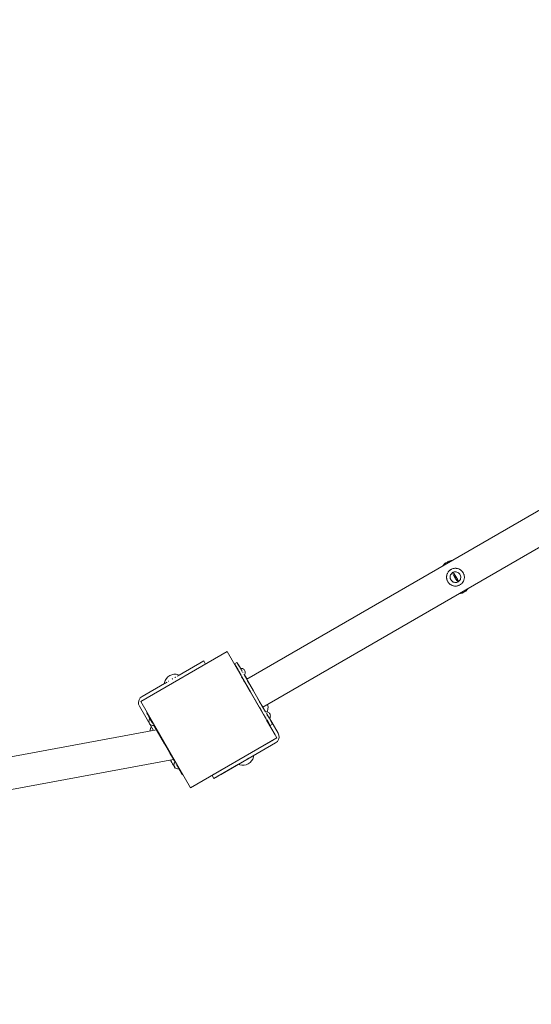
# Model space of a CAD drawing. Units: millimetres. Extents: x -8631 to 2504, y -2203 to 2426.
# Drawn here: x -3064 to -2345, y -601 to 781 of the extents above; entities that cross this region are included whole.
import ezdxf

# ---------------------------------------------------------------- set-up
doc = ezdxf.new("R2010")
doc.units = ezdxf.units.MM
doc.header["$MEASUREMENT"] = 0
for name, color, linetype, lineweight in [('0_Ном._пера__7', 7, 'Continuous', 18), ('2_Ном._пера__7', 7, 'Continuous', 18), ('5_Ном._пера__7', 7, 'Continuous', 18), ('6_Ном._пера__7', 7, 'Continuous', 18), ('7_Ном._пера__7', 7, 'Continuous', 18), ('8_Ном._пера__7', 7, 'Continuous', 18), ('A_Ном._пера__7', 7, 'Continuous', 18), ('C_Ном._пера__7', 7, 'Continuous', 18), ('F_Ном._пера__7', 7, 'Continuous', 18), ('S_Ном._пера__7', 7, 'Continuous', 18)]:
    doc.layers.add(name, color=color, linetype=linetype, lineweight=lineweight)

msp = doc.modelspace()

# ---------------------------------------------------------------- linework, layer by layer
at = {"layer": '0_Ном._пера__7', "color": 7, "linetype": 'Continuous', "lineweight": 18}
for points in [[(-4684.6, -551.7), (-2871.4, -216)], [(-2852.7, -248.5), (-2851.1, -251.3)], [(-4703, -600.9), (-2847.5, -257.4)]]:
    msp.add_lwpolyline(points, dxfattribs=at)
at = {"layer": '2_Ном._пера__7', "color": 7, "linetype": 'Continuous', "lineweight": 18}
for points in [[(-2744.8, -144.9), (-1141.8, 780.6)], [(-2722.3, -183.8), (-1119.3, 741.7)], [(-2468.6, 15.3), (-2469.4, 14.1)], [(-2468.6, 15.3), (-2469.4, 14.1)], [(-2468.6, 15.3), (-2469.4, 14.1)], [(-2468.6, 15.3), (-2469.4, 14.1)], [(-2467.7, 16.5), (-2468.6, 15.3)], [(-2467.7, 16.5), (-2468.6, 15.3)], [(-2467.7, 16.5), (-2468.6, 15.3)], [(-2467.7, 16.5), (-2468.6, 15.3)], [(-2466.7, 17.5), (-2467.7, 16.5)], [(-2466.7, 17.5), (-2467.7, 16.5)], [(-2466.7, 17.5), (-2467.7, 16.5)], [(-2466.7, 17.5), (-2467.7, 16.5)], [(-2466.5, 17.6), (-2466.7, 17.5)], [(-2466.7, 17.5), (-2466.6, 17.5)], [(-2466.7, 17.5), (-2466.6, 17.5)], [(-2466.7, 17.5), (-2466.6, 17.5)], [(-2466.7, 17.5), (-2466.6, 17.5)], [(-2466.6, 17.5), (-2466.2, 17.8)], [(-2466.6, 17.5), (-2466.2, 17.8)], [(-2466.6, 17.5), (-2466.2, 17.8)], [(-2466.6, 17.5), (-2466.2, 17.8)], [(-2465.9, 18), (-2466.5, 17.6)], [(-2466.2, 17.8), (-2465.7, 18.1)], [(-2466.2, 17.8), (-2465.7, 18.1)], [(-2466.2, 17.8), (-2465.7, 18.1)], [(-2466.2, 17.8), (-2465.7, 18.1)], [(-2465, 18.5), (-2465.9, 18)], [(-2465, 18.5), (-2465.7, 18.1)], [(-2465, 18.5), (-2465.7, 18.1)], [(-2465, 18.5), (-2465.7, 18.1)], [(-2463.9, 19.1), (-2465, 18.5)], [(-2463.9, 19.1), (-2465, 18.5)], [(-2463.9, 19.1), (-2465, 18.5)], [(-2463.9, 19.1), (-2465, 18.5)], [(-2462.9, 19.7), (-2463.9, 19.1)], [(-2462.9, 19.7), (-2463.9, 19.1)], [(-2462.9, 19.7), (-2463.9, 19.1)], [(-2462.9, 19.7), (-2463.9, 19.1)], [(-2461.9, 20.3), (-2462.9, 19.7)], [(-2461.9, 20.3), (-2462.9, 19.7)], [(-2461.9, 20.3), (-2462.9, 19.7)], [(-2461.9, 20.3), (-2462.9, 19.7)], [(-2461.1, 20.7), (-2461.9, 20.3)], [(-2461.1, 20.7), (-2461.9, 20.3)], [(-2461.1, 20.7), (-2461.9, 20.3)], [(-2461.1, 20.7), (-2461.9, 20.3)], [(-2460.7, 21), (-2461.1, 20.7)], [(-2460.7, 21), (-2461.1, 20.7)], [(-2460.7, 21), (-2461.1, 20.7)], [(-2460.7, 21), (-2461.1, 20.7)], [(-2460.7, 21), (-2460.6, 21)], [(-2460.7, 21), (-2460.6, 21)], [(-2460.7, 21), (-2460.6, 21)], [(-2460.6, 21), (-2460.7, 21)], [(-2460.7, 21), (-2460.6, 21)], [(-2460.6, 21), (-2459.2, 21.4)], [(-2460.6, 21), (-2459.2, 21.4)], [(-2460.6, 21), (-2459.2, 21.4)], [(-2460.6, 21), (-2459.2, 21.4)], [(-2457.7, 21.6), (-2459.2, 21.4)], [(-2457.7, 21.6), (-2459.2, 21.4)], [(-2457.7, 21.6), (-2459.2, 21.4)], [(-2457.7, 21.6), (-2459.2, 21.4)], [(-2456.4, 21.6), (-2457.7, 21.6)], [(-2456.4, 21.6), (-2457.7, 21.6)], [(-2456.4, 21.6), (-2457.7, 21.6)], [(-2456.4, 21.6), (-2457.7, 21.6)], [(-2446.8, -24.8), (-2444.8, -24.7)], [(-2446.8, -24.8), (-2444.8, -24.7)], [(-2446.8, -24.8), (-2444.8, -24.7)], [(-2446.8, -24.8), (-2444.8, -24.7)], [(-2442.7, -24.2), (-2444.8, -24.7)], [(-2442.7, -24.2), (-2444.8, -24.7)], [(-2442.7, -24.2), (-2444.8, -24.7)], [(-2442.7, -24.2), (-2444.8, -24.7)], [(-2442.7, -24.2), (-2442.4, -24.1)], [(-2442.7, -24.2), (-2442.4, -24.1)], [(-2442.7, -24.2), (-2442.4, -24.1)], [(-2442.7, -24.2), (-2442.4, -24.1)], [(-2442.4, -24.1), (-2441.8, -23.7)], [(-2442.4, -24.1), (-2441.8, -23.7)], [(-2442.4, -24.1), (-2441.8, -23.7)], [(-2442.4, -24.1), (-2441.8, -23.7)], [(-2441.8, -23.7), (-2440.9, -23.2)], [(-2441.5, -23.5), (-2441.8, -23.7)], [(-2441.5, -23.5), (-2441.8, -23.7)], [(-2441.5, -23.5), (-2441.8, -23.7)], [(-2441.5, -23.5), (-2441.8, -23.7)], [(-2441.5, -23.5), (-2440.9, -23.2)], [(-2441.5, -23.5), (-2440.9, -23.2)], [(-2441.5, -23.5), (-2440.9, -23.2)], [(-2440.9, -23.2), (-2439.9, -22.6)], [(-2440.9, -23.2), (-2439.9, -22.6)], [(-2440.9, -23.2), (-2439.9, -22.6)], [(-2440.9, -23.2), (-2439.9, -22.6)], [(-2439.9, -22.6), (-2438.8, -22)], [(-2439.9, -22.6), (-2438.8, -22)], [(-2439.9, -22.6), (-2438.8, -22)], [(-2439.9, -22.6), (-2438.8, -22)], [(-2438.8, -22), (-2437.8, -21.4)], [(-2438.8, -22), (-2438.4, -21.7)], [(-2438.8, -22), (-2438.4, -21.7)], [(-2438.8, -22), (-2438.4, -21.7)], [(-2438.3, -21.7), (-2438.4, -21.7)], [(-2438.3, -21.7), (-2438.4, -21.7)], [(-2438.3, -21.7), (-2438.4, -21.7)], [(-2438.3, -21.7), (-2438.4, -21.7)], [(-2437.4, -21.2), (-2438.3, -21.7)], [(-2437.4, -21.2), (-2438.3, -21.7)], [(-2437.4, -21.2), (-2438.3, -21.7)], [(-2437.4, -21.2), (-2438.3, -21.7)], [(-2437.8, -21.4), (-2437.1, -21)], [(-2437, -20.9), (-2437.4, -21.2)], [(-2437, -20.9), (-2437.4, -21.2)], [(-2437, -20.9), (-2437.4, -21.2)], [(-2437, -20.9), (-2437.4, -21.2)], [(-2437.1, -21), (-2436.6, -20.7)], [(-2437, -20.9), (-2436.6, -20.7)], [(-2437, -20.9), (-2436.6, -20.7)], [(-2437, -20.9), (-2436.6, -20.7)], [(-2436.6, -20.7), (-2436.5, -20.7)], [(-2436.6, -20.7), (-2436.5, -20.7)], [(-2436.6, -20.7), (-2436.5, -20.7)], [(-2436.6, -20.7), (-2436.5, -20.7)], [(-2436.5, -20.7), (-2435.1, -19.1)], [(-2436.5, -20.7), (-2435.1, -19.1)], [(-2436.5, -20.7), (-2435.1, -19.1)], [(-2436.5, -20.7), (-2435.1, -19.1)], [(-2435.1, -19.1), (-2433.9, -17.4)], [(-2435.1, -19.1), (-2433.9, -17.4)], [(-2435.1, -19.1), (-2433.9, -17.4)], [(-2435.1, -19.1), (-2433.9, -17.4)], [(-2743.6, -146.9), (-2744, -146.2)], [(-2743.6, -146.8), (-2743.9, -146.3)], [(-2739.3, -154.4), (-2739.5, -154)], [(-2732, -166.9), (-2732.2, -166.7)], [(-2722.7, -183.2), (-2722.7, -183.1)]]:
    msp.add_lwpolyline(points, dxfattribs=at)
at = {"layer": '5_Ном._пера__7', "color": 7, "linetype": 'Continuous', "lineweight": 18}
for points in [[(-2758.5, -121.1), (-2762, -123.1)], [(-2762, -123.1), (-2761.1, -124.5)], [(-2762, -123.1), (-2761.1, -124.5)], [(-2762, -123.1), (-2761.1, -124.5)], [(-2762, -123.1), (-2761.2, -124.4)], [(-2762, -123.1), (-2761.1, -124.5)], [(-2761, -124.7), (-2761.7, -123.5)], [(-2758.5, -121.1), (-2758.2, -121.7)], [(-2758.5, -121.1), (-2758.2, -121.7)], [(-2758.5, -121.1), (-2758.2, -121.7)], [(-2758.5, -121.1), (-2758.2, -121.7)], [(-2758.5, -121.1), (-2758.2, -121.6)], [(-2758.2, -121.7), (-2757.6, -122.7)], [(-2757.6, -122.7), (-2758.2, -121.7)], [(-2757.6, -122.7), (-2755.6, -126)], [(-2757.6, -122.7), (-2755.6, -126)], [(-2757.1, -123.5), (-2755.4, -126.5)], [(-2757.1, -123.5), (-2755.4, -126.5)], [(-2756.9, -123.9), (-2755.9, -125.6)], [(-2761.1, -124.5), (-2761, -124.7)], [(-2761, -124.7), (-2759.7, -127)], [(-2761, -124.7), (-2756.5, -132.5)], [(-2759.7, -127), (-2757.2, -131.4)], [(-2759.7, -127), (-2757.2, -131.4)], [(-2759.7, -127), (-2757, -131.7)], [(-2759.7, -127), (-2757.2, -131.4)], [(-2756.5, -124.6), (-2755.9, -125.6)], [(-2756.1, -133.2), (-2753.3, -138.1)], [(-2755.6, -126), (-2755.4, -126.5)], [(-2755.6, -126), (-2755.4, -126.5)], [(-2755.4, -126.5), (-2755.1, -127)], [(-2755.1, -127), (-2755.4, -126.5)], [(-2755.1, -127), (-2752.3, -131.8)], [(-2755.1, -127), (-2753.6, -129.5)], [(-2753.3, -130.2), (-2751.5, -133.2)], [(-2726.7, -184.3), (-2752, -140.4)], [(-2738, -164.6), (-2751.8, -140.8)], [(-2738.9, -163.1), (-2751.7, -140.9)], [(-2726.7, -184.3), (-2751.5, -141.3)], [(-2747.8, -139.6), (-2748.5, -138.5)], [(-2747.8, -139.7), (-2748.4, -138.6)], [(-2744.8, -144.9), (-2748.1, -139.1)], [(-2743.4, -147.3), (-2748.1, -139.1)], [(-2741.3, -151), (-2743.8, -146.5)], [(-2735.4, -161.1), (-2743.8, -146.6)], [(-2732.9, -165.4), (-2743.7, -146.7)], [(-2740.8, -151.7), (-2743.6, -146.9)], [(-2742.4, -149), (-2743.4, -147.3)], [(-2735.4, -161.1), (-2742.4, -149)], [(-2732.9, -165.4), (-2719.8, -188.1)], [(-2730.5, -169.7), (-2727.6, -174.6)], [(-2727.1, -175.5), (-2722.3, -183.8)], [(-2724.4, -180.2), (-2725, -179.2)], [(-2726.7, -184.3), (-2726.6, -184.4)], [(-2726.6, -184.4), (-2726.7, -184.3)], [(-2726.6, -184.4), (-2724.2, -188.6)], [(-2726.6, -184.4), (-2724.2, -188.6)], [(-2724.4, -180.2), (-2718.5, -190.3)], [(-2724.4, -180.2), (-2719.8, -188.1)], [(-2722, -192.3), (-2724.2, -188.6)], [(-2721.5, -193.2), (-2724.2, -188.6)], [(-2722.3, -183.8), (-2720.3, -187.3)], [(-2720.8, -186.3), (-2720.3, -187.2)], [(-2720.3, -187.3), (-2718.5, -190.3)], [(-2720.3, -187.3), (-2718.5, -190.3)], [(-2718.5, -190.4), (-2718.5, -190.4)], [(-2718.5, -190.4), (-2718.5, -190.4)], [(-2713.5, -199), (-2717.2, -192.6)], [(-2717.3, -200.5), (-2721.1, -194)], [(-2717.3, -200.5), (-2719.8, -196.2)], [(-2714.9, -204.7), (-2716.5, -201.8)], [(-2713.5, -199), (-2716.4, -194.1)], [(-2714.9, -204.7), (-2716.3, -202.2)], [(-2714.9, -204.7), (-2716.3, -202.2)], [(-2714.9, -204.7), (-2716.3, -202.2)], [(-2712.9, -208), (-2714.9, -204.7)], [(-2712.9, -208), (-2714.9, -204.7)], [(-2713.1, -199.8), (-2714.6, -197.1)], [(-2708.5, -207.7), (-2713, -200)], [(-2708.5, -207.7), (-2712.9, -200)], [(-2712, -201.7), (-2711.3, -202.9)], [(-2708.5, -207.7), (-2711.5, -202.5)], [(-2709.5, -206), (-2711.3, -202.9)], [(-2709.5, -206), (-2708.8, -207.2)], [(-2712.4, -209), (-2712.9, -208)], [(-2712.9, -208), (-2712.4, -209)], [(-2712, -209.7), (-2712.4, -209)], [(-2712, -209.7), (-2712.4, -209)], [(-2712, -209.7), (-2712.4, -209)], [(-2712, -209.7), (-2712.4, -209)], [(-2712, -209.7), (-2712.3, -209.1)], [(-2708.5, -207.7), (-2712, -209.7)]]:
    msp.add_lwpolyline(points, dxfattribs=at)
at = {"layer": '6_Ном._пера__7', "color": 7, "linetype": 'Continuous', "lineweight": 18}
for points in [[(-2464, 0.3), (-2464.1, -0.1)], [(-2464, 0.3), (-2463.7, 1.6)], [(-2463.6, 2.1), (-2463.7, 1.6)], [(-2463.6, 2.1), (-2463.2, 3.2)], [(-2462.9, 3.8), (-2463.2, 3.2)], [(-2462.9, 3.8), (-2462.5, 4.7)], [(-2462, 5.4), (-2462.5, 4.7)], [(-2462, 5.4), (-2461.7, 5.9)], [(-2460.8, 6.9), (-2461.7, 5.9)], [(-2460.8, 6.9), (-2460, 7.7)], [(-2459.4, 8.2), (-2460, 7.7)], [(-2459.4, 8.2), (-2459.1, 8.4)], [(-2458.2, 9.1), (-2459.1, 8.4)], [(-2457.9, 9.2), (-2458.2, 9.1)], [(-2457.9, 9.2), (-2457.2, 9.6)], [(-2456.2, 10), (-2457.2, 9.6)], [(-2456.2, 10), (-2456.1, 10.1)], [(-2455, 10.4), (-2456.1, 10.1)], [(-2454.4, 10.6), (-2455, 10.4)], [(-2454.4, 10.6), (-2453.7, 10.7)], [(-2452.6, 10.9), (-2453.7, 10.7)], [(-2452.6, 10.9), (-2452.2, 10.9)], [(-2450.7, 10.9), (-2452.2, 10.9)], [(-2450.7, 10.9), (-2450.5, 10.8)], [(-2448.9, 10.6), (-2450.5, 10.8)], [(-2447.3, 10.1), (-2448.9, 10.6)], [(-2447.1, 10), (-2447.3, 10.1)], [(-2447.1, 10), (-2445.9, 9.5)], [(-2445.4, 9.2), (-2445.9, 9.5)], [(-2445.4, 9.2), (-2444.7, 8.8)], [(-2443.9, 8.2), (-2444.7, 8.8)], [(-2443.9, 8.2), (-2443.6, 7.9)], [(-2442.6, 7.1), (-2443.6, 7.9)], [(-2442.5, 6.9), (-2442.6, 7.1)], [(-2442.5, 6.9), (-2441.8, 6.1)], [(-2441.3, 5.4), (-2441.8, 6.1)], [(-2441.3, 5.4), (-2441.1, 5.1)], [(-2440.5, 4), (-2441.1, 5.1)], [(-2440.4, 3.8), (-2440.5, 4)], [(-2440.4, 3.8), (-2440, 2.8)], [(-2439.7, 2.1), (-2440, 2.8)], [(-2439.7, 2.1), (-2439.6, 1.6)], [(-2439.3, 0.3), (-2439.6, 1.6)], [(-2439.3, 0.3), (-2439.2, -1.1)], [(-2464.1, -1.6), (-2464.1, -0.1)], [(-2464.1, -1.6), (-2464.1, -3.1)], [(-2464, -3.5), (-2464.1, -3.1)], [(-2464, -3.5), (-2463.8, -4.4)], [(-2463.6, -5.3), (-2463.8, -4.4)], [(-2463.6, -5.3), (-2463.5, -5.7)], [(-2463.5, -5.7), (-2463, -6.8)], [(-2462.9, -7), (-2463, -6.8)], [(-2462.9, -7), (-2462.4, -8)], [(-2462, -8.6), (-2462.4, -8)], [(-2462, -8.6), (-2461.9, -8.8)], [(-2461.9, -8.8), (-2461.3, -9.5)], [(-2460.8, -10.1), (-2461.3, -9.5)], [(-2460.8, -10.1), (-2460.7, -10.2)], [(-2460.7, -10.2), (-2460, -10.9)], [(-2459.4, -11.4), (-2460, -10.9)], [(-2459.4, -11.4), (-2459, -11.7)], [(-2457.9, -12.4), (-2459, -11.7)], [(-2457.9, -12.4), (-2457.8, -12.5)], [(-2457.8, -12.5), (-2456.5, -13.1)], [(-2456.2, -13.2), (-2456.5, -13.1)], [(-2456.2, -13.2), (-2454.9, -13.7)], [(-2454.4, -13.8), (-2454.9, -13.7)], [(-2454.4, -13.8), (-2453.1, -14)], [(-2448.9, -13.8), (-2449.3, -13.9)], [(-2448.9, -13.8), (-2448.4, -13.7)], [(-2448.4, -13.7), (-2447.5, -13.4)], [(-2447.1, -13.2), (-2447.5, -13.4)], [(-2447.1, -13.2), (-2446.4, -12.9)], [(-2445.4, -12.4), (-2446.4, -12.9)], [(-2445.4, -12.4), (-2444.7, -12)], [(-2444.7, -12), (-2443.9, -11.4)], [(-2443.9, -11.4), (-2443.1, -10.7)], [(-2443.9, -11.4), (-2443.9, -11.4)], [(-2442.5, -10.1), (-2443.1, -10.7)], [(-2442.5, -10.1), (-2442.2, -9.8)], [(-2442.2, -9.8), (-2441.4, -8.7)], [(-2441.3, -8.6), (-2441.4, -8.7)], [(-2441.3, -8.6), (-2440.6, -7.4)], [(-2440.4, -7), (-2440.6, -7.4)], [(-2440.4, -7), (-2439.9, -5.9)], [(-2439.7, -5.3), (-2439.9, -5.9)], [(-2439.7, -5.3), (-2439.4, -4.3)], [(-2439.3, -3.5), (-2439.4, -4.3)], [(-2439.3, -3.5), (-2439.2, -2.7)], [(-2439.1, -1.6), (-2439.2, -1.1)], [(-2439.1, -1.6), (-2439.2, -2.7)], [(-2452.6, -14.1), (-2453.1, -14)], [(-2452.6, -14.1), (-2451.2, -14.1)], [(-2450.7, -14.1), (-2451.2, -14.1)], [(-2450.7, -14.1), (-2450.3, -14)], [(-2450.3, -14), (-2449.3, -13.9)]]:
    msp.add_lwpolyline(points, dxfattribs=at)
at = {"layer": '7_Ном._пера__7', "color": 7, "linetype": 'Continuous', "lineweight": 18}
for points in [[(-2458.9, 0.3), (-2459.1, -1)], [(-2458.5, 1.5), (-2458.9, 0.3)], [(-2457.9, 2.6), (-2458.5, 1.5)], [(-2457, 3.6), (-2457.9, 2.6)], [(-2456.1, 4.5), (-2457, 3.6)], [(-2456.1, 4.5), (-2455.6, 4.8)], [(-2455.6, 4.8), (-2455.2, 5)], [(-2454.7, 5.3), (-2455.2, 5)], [(-2454.3, 1.4), (-2455.2, 2.9)], [(-2454.7, 5.3), (-2453.5, 5.7)], [(-2454.7, 5.3), (-2453.8, 3.7)], [(-2454.2, 1.3), (-2454.3, 1.4)], [(-2451.4, -3.7), (-2454.2, 1.3)], [(-2453.8, 3.7), (-2453.4, 3)], [(-2453.8, 3.7), (-2453.4, 3)], [(-2453.8, 3.7), (-2453.4, 3)], [(-2452.2, 5.9), (-2453.5, 5.7)], [(-2453.4, 3), (-2450, -2.9)], [(-2453.4, 3), (-2452.1, 0.7)], [(-2453.4, 3), (-2449, -4.5)], [(-2452.9, 2.1), (-2451.9, 0.5)], [(-2450.9, 5.9), (-2452.2, 5.9)], [(-2451.9, 0.5), (-2450, -2.9)], [(-2449.6, 5.6), (-2450.9, 5.9)], [(-2448.4, 5.2), (-2449.6, 5.6)], [(-2447.3, 4.5), (-2448.4, 5.2)], [(-2446.3, 3.7), (-2447.3, 4.5)], [(-2445.5, 2.7), (-2446.3, 3.7)], [(-2444.9, 1.6), (-2445.5, 2.7)], [(-2444.4, 0.4), (-2444.9, 1.6)], [(-2444.2, -0.9), (-2444.4, 0.4)], [(-2459.1, -1), (-2459.1, -2.3)], [(-2459.1, -2.3), (-2458.9, -3.6)], [(-2458.9, -3.6), (-2458.4, -4.8)], [(-2458.4, -4.8), (-2457.8, -5.9)], [(-2457.8, -5.9), (-2457, -6.9)], [(-2457, -6.9), (-2456, -7.7)], [(-2456, -7.7), (-2454.9, -8.4)], [(-2454.9, -8.4), (-2453.7, -8.8)], [(-2453.7, -8.8), (-2452.4, -9.1)], [(-2453, -0.9), (-2453.5, 0)], [(-2452.3, -2), (-2453.3, -0.3)], [(-2452.4, -9.1), (-2451.1, -9.1)], [(-2451.4, -3.7), (-2452.3, -2)], [(-2451.4, -3.7), (-2452.3, -2)], [(-2450.4, -5.3), (-2451.4, -3.7)], [(-2451.1, -9.1), (-2449.8, -8.9)], [(-2450.4, -5.4), (-2451, -4.3)], [(-2450.4, -5.4), (-2450.7, -4.8)], [(-2449.5, -6.9), (-2450.4, -5.4)], [(-2450, -6.1), (-2450.4, -5.4)], [(-2449.8, -8.9), (-2448.6, -8.5)], [(-2448.6, -8.5), (-2449.5, -6.9)], [(-2449, -4.5), (-2449, -4.6)], [(-2449, -4.6), (-2448.5, -5.5)], [(-2448.8, -5), (-2447.2, -7.7)], [(-2448.6, -8.5), (-2448.1, -8.2)], [(-2448.5, -5.4), (-2448.5, -5.5)], [(-2448.5, -5.5), (-2448.1, -6.1)], [(-2448.5, -5.5), (-2447.2, -7.7)], [(-2447.7, -8), (-2448.1, -8.2)], [(-2447.2, -7.7), (-2447.7, -8)], [(-2447.2, -7.7), (-2446.3, -6.8)], [(-2446.3, -6.8), (-2445.4, -5.8)], [(-2445.4, -5.8), (-2444.8, -4.7)], [(-2444.8, -4.7), (-2444.4, -3.5)], [(-2444.4, -3.5), (-2444.2, -2.2)], [(-2444.2, -2.2), (-2444.2, -0.9)]]:
    msp.add_lwpolyline(points, dxfattribs=at)
at = {"layer": '8_Ном._пера__7', "color": 7, "linetype": 'Continuous', "lineweight": 18}
for points in [[(-2805.2, -119.1), (-2839.7, -139)], [(-2807.8, -120.6), (-2806.4, -119.8)], [(-2806.4, -119.8), (-2805.5, -119.3)], [(-2805.5, -119.3), (-2805.2, -119.1)], [(-2802.7, -123.5), (-2805.2, -119.1)], [(-2802.7, -123.5), (-2804.2, -121)], [(-2860.4, -151), (-2891.8, -169.1)], [(-2750.3, -144.2), (-2752, -141.4)], [(-2749.1, -146.3), (-2750.3, -144.2)], [(-2747.8, -148.5), (-2749.1, -146.3)], [(-2747, -139.9), (-2747.8, -138.7)], [(-2745.2, -143.1), (-2747.8, -138.7)], [(-2739.9, -162.3), (-2747.8, -148.5)], [(-2747, -139.9), (-2746, -141.7)], [(-2746, -141.7), (-2744.8, -143.8)], [(-2744.8, -143.8), (-2744.3, -144.6)], [(-2896.8, -176.8), (-2896, -173.7)], [(-2896.6, -179.9), (-2896.8, -176.8)], [(-2896, -173.7), (-2894.3, -171.1)], [(-2896, -173.7), (-2894.3, -171.1)], [(-2894.3, -171.1), (-2896, -173.7)], [(-2891.8, -169.1), (-2894.3, -171.1)], [(-2722.3, -192.7), (-2734.9, -170.9)], [(-2895.5, -182.8), (-2896.6, -179.9)], [(-2895.5, -182.8), (-2875.8, -216.9)], [(-2704.9, -222.9), (-2716.8, -202.3)], [(-2700.6, -220.4), (-2712.6, -199.6)], [(-2700.6, -220.4), (-2699.5, -223.3)], [(-2700.6, -220.4), (-2699.5, -223.3)], [(-2699.5, -223.3), (-2700.6, -220.4)], [(-2781.1, -272.6), (-2706.7, -229.7)], [(-2779.4, -277.5), (-2704.2, -234)], [(-2735.1, -251.9), (-2704.2, -234)], [(-2704.9, -223), (-2704.9, -222.9)], [(-2704.2, -234), (-2701.8, -232.1)], [(-2701.8, -232.1), (-2700.1, -229.5)], [(-2700.1, -229.5), (-2699.3, -226.4)], [(-2699.3, -226.4), (-2699.5, -223.3)], [(-2851.3, -259.4), (-2852, -258.2)], [(-2850.1, -261.5), (-2851.3, -259.4)], [(-2849, -263.3), (-2850.1, -261.5)], [(-2849, -263.3), (-2846.9, -266.9)], [(-2846.2, -268.2), (-2846.9, -266.9)], [(-2845.5, -269.4), (-2846.2, -268.2)], [(-2845, -269.1), (-2845.5, -269.4)], [(-2790.8, -284), (-2756.2, -264)], [(-2787.2, -276.2), (-2790.8, -278.2)], [(-2787.2, -276.2), (-2785.4, -275.1)], [(-2785.4, -275.1), (-2781.1, -272.6)], [(-2793.3, -279.7), (-2793, -279.5)], [(-2793.3, -279.7), (-2790.8, -284)], [(-2793, -279.5), (-2792.2, -279)], [(-2792.2, -279), (-2790.8, -278.2)], [(-2790.5, -283.9), (-2790.8, -284)], [(-2789.7, -283.4), (-2790.5, -283.9)], [(-2784.7, -280.5), (-2788.3, -282.6)], [(-2782.9, -279.5), (-2784.7, -280.5)], [(-2780.8, -278.3), (-2782.9, -279.5)], [(-2778.6, -277), (-2780.8, -278.3)]]:
    msp.add_lwpolyline(points, dxfattribs=at)
at = {"layer": 'A_Ном._пера__7', "color": 7, "linetype": 'Continuous', "lineweight": 18}
for points in [[(-2893.7, -176), (-2772.4, -106)], [(-2772.4, -106), (-2702.4, -227.2)], [(-2893.7, -176), (-2823.7, -297.2)], [(-2702.4, -227.2), (-2823.7, -297.2)]]:
    msp.add_lwpolyline(points, dxfattribs=at)
at = {"layer": 'C_Ном._пера__7', "color": 7, "linetype": 'Continuous', "lineweight": 18}
for points in [[(-2739.5, -162), (-2739.9, -162.3)], [(-2739.5, -162), (-2739.9, -162.3)], [(-2739.5, -162), (-2739.9, -162.3)], [(-2739.5, -162), (-2739.9, -162.3)], [(-2739.5, -162), (-2739.9, -162.3)], [(-2734.5, -170.7), (-2734.9, -170.9)], [(-2734.5, -170.7), (-2734.9, -170.9)], [(-2734.5, -170.7), (-2734.9, -170.9)], [(-2734.5, -170.7), (-2734.9, -170.9)], [(-2734.5, -170.7), (-2734.9, -170.9)]]:
    msp.add_lwpolyline(points, dxfattribs=at)
at = {"layer": 'F_Ном._пера__7', "color": 7, "linetype": 'Continuous', "lineweight": 18}
for points in [[(-2884.5, -191.8), (-2885.2, -192.2)], [(-2885.2, -192.2), (-2885, -192.6)], [(-2885, -192.6), (-2885.2, -192.2)], [(-2885, -192.6), (-2884.3, -193.8)], [(-2885, -192.6), (-2884.3, -193.8)], [(-2884.3, -193.8), (-2883.8, -194.7)], [(-2884.3, -193.8), (-2883.8, -194.7)], [(-2883.8, -194.7), (-2883.1, -195.7)], [(-2883.1, -195.7), (-2883.8, -194.7)], [(-2883.1, -195.7), (-2881.6, -198.4)], [(-2883.1, -195.7), (-2881.6, -198.4)], [(-2881.6, -198.4), (-2880.7, -199.9)], [(-2881.6, -198.4), (-2880.7, -200)], [(-2880.2, -200.8), (-2877.4, -205.6)], [(-2877.7, -205.1), (-2876.2, -207.7)], [(-2860.4, -235.2), (-2875.6, -208.9)], [(-2871.4, -216), (-2875.1, -209.7)], [(-2869.2, -219.8), (-2875.1, -209.7)], [(-2860.4, -235.2), (-2853.3, -247.5)], [(-2853.3, -247.5), (-2852.8, -248.3)], [(-2852.8, -248.3), (-2847.8, -256.9)], [(-2847.8, -256.9), (-2845.5, -260.9)], [(-2847.5, -257.4), (-2845.5, -260.9)], [(-2841.3, -268.1), (-2843, -265.3)], [(-2840.3, -270), (-2840.7, -269.3)], [(-2840.3, -270), (-2840.6, -269.4)], [(-2835.2, -278.8), (-2840.1, -270.2)], [(-2835.2, -278.8), (-2839.9, -270.6)], [(-2835.2, -278.8), (-2839.9, -270.6)], [(-2835.2, -278.8), (-2839.9, -270.6)], [(-2836.2, -277.1), (-2837.1, -275.4)], [(-2835.8, -277.7), (-2837.1, -275.4)], [(-2834.5, -278.4), (-2835.2, -278.8)]]:
    msp.add_lwpolyline(points, dxfattribs=at)
at = {"layer": 'S_Ном._пера__7', "color": 7, "linetype": 'Continuous', "lineweight": 18}
for points in [[(-2850.1, -138.4), (-2847, -137.8)], [(-2847, -137.8), (-2843.9, -137.8)], [(-2843.9, -137.8), (-2840.9, -138.5)], [(-2757.2, -131.4), (-2757.5, -131.8)], [(-2757.2, -131.4), (-2757.5, -131.8)], [(-2757, -131.7), (-2757.1, -131.6)], [(-2757, -131.7), (-2757.1, -131.6)], [(-2756.9, -131.8), (-2757, -131.7)], [(-2756.9, -131.9), (-2756.9, -131.8)], [(-2756.7, -132.3), (-2756.7, -132.2)], [(-2756.5, -132.5), (-2756.6, -132.4)], [(-2756.5, -132.5), (-2756.6, -132.4)], [(-2756.5, -132.6), (-2756.5, -132.5)], [(-2756.4, -132.7), (-2756.5, -132.6)], [(-2755.3, -134.7), (-2755.2, -134.7)], [(-2755.2, -134.8), (-2755.2, -134.8)], [(-2754.6, -135.9), (-2754.6, -135.8)], [(-2754.6, -135.9), (-2754.6, -135.9)], [(-2754.3, -136.3), (-2754.3, -136.4)], [(-2754, -136.8), (-2754.1, -136.7)], [(-2754.1, -136.7), (-2754.1, -136.7)], [(-2754, -136.9), (-2754, -136.8)], [(-2753.7, -137.5), (-2753.9, -137.1)], [(-2753.7, -137.5), (-2753.7, -137.3)], [(-2752.8, -129.5), (-2753.6, -129.5)], [(-2752.8, -129.5), (-2753.6, -129.5)], [(-2753.3, -130.2), (-2753.3, -130.1)], [(-2753.3, -138.1), (-2752.9, -138.8)], [(-2753.2, -130.3), (-2753.2, -130.2)], [(-2751.7, -129.6), (-2752.8, -129.5)], [(-2751.7, -129.6), (-2752.8, -129.5)], [(-2751.8, -132.8), (-2752.1, -132.2)], [(-2751.9, -132.6), (-2752, -132.4)], [(-2751.7, -132.8), (-2751.9, -132.6)], [(-2750.5, -129.9), (-2751.7, -129.6)], [(-2750.5, -129.9), (-2751.7, -129.6)], [(-2751.7, -132.9), (-2751.7, -132.8)], [(-2751.6, -133.1), (-2751.7, -132.8)], [(-2751.5, -133.1), (-2751.5, -133.2)], [(-2751.5, -133.2), (-2751.4, -133.4)], [(-2751.4, -133.5), (-2751.4, -133.4)], [(-2749.5, -130.5), (-2750.5, -129.9)], [(-2749.5, -130.5), (-2750.5, -129.9)], [(-2750.4, -135.1), (-2750.5, -135)], [(-2750.3, -135.2), (-2750.4, -135.1)], [(-2750.4, -135.1), (-2750.4, -135.1)], [(-2748.6, -131.2), (-2749.5, -130.5)], [(-2748.6, -131.2), (-2749.5, -130.5)], [(-2749, -137.6), (-2748.9, -137.7)], [(-2747.8, -132.1), (-2748.6, -131.2)], [(-2747.8, -132.1), (-2748.6, -131.2)], [(-2747.3, -133.2), (-2747.8, -132.1)], [(-2747.3, -133.2), (-2747.8, -132.1)], [(-2747.8, -138.8), (-2747.3, -137.8)], [(-2747.8, -138.8), (-2747.3, -137.8)], [(-2746.9, -134.3), (-2747.3, -133.2)], [(-2746.9, -134.3), (-2747.3, -133.2)], [(-2747.3, -137.8), (-2746.9, -136.6)], [(-2747.3, -137.8), (-2746.9, -136.6)], [(-2746.8, -135.5), (-2746.9, -134.3)], [(-2746.8, -135.5), (-2746.9, -134.3)], [(-2746.8, -135.5), (-2746.9, -136.6)], [(-2746.8, -135.5), (-2746.9, -136.6)], [(-2860.2, -149.4), (-2860.4, -151)], [(-2860.1, -150.8), (-2860.3, -150.9)], [(-2859.2, -146.4), (-2860.2, -149.4)], [(-2860.1, -150.8), (-2860, -150.8)], [(-2857.6, -143.7), (-2859.2, -146.4)], [(-2859.2, -150.3), (-2859, -150.2)], [(-2858.3, -149.8), (-2859, -150.2)], [(-2857.6, -149.4), (-2857.7, -149.4)], [(-2855.5, -141.4), (-2857.6, -143.7)], [(-2857.1, -149.1), (-2857.5, -149.3)], [(-2856.6, -148.8), (-2856.5, -148.7)], [(-2853, -139.6), (-2855.5, -141.4)], [(-2855.1, -147.9), (-2855, -147.9)], [(-2854.7, -147.7), (-2854.2, -147.4)], [(-2853, -139.6), (-2850.1, -138.4)], [(-2848.9, -144.3), (-2849.4, -144.7)], [(-2848.9, -144.3), (-2848.4, -144.1)], [(-2845.1, -142.2), (-2845.6, -142.5)], [(-2844.7, -141.9), (-2844.3, -141.7)], [(-2844.3, -141.7), (-2844.2, -141.7)], [(-2841.7, -140.2), (-2842.3, -140.5)], [(-2841.7, -140.2), (-2841.2, -139.9)], [(-2840.9, -138.5), (-2839.7, -139)], [(-2840.6, -139.6), (-2840.4, -139.5)], [(-2840.4, -139.5), (-2840.1, -139.3)], [(-2839.9, -139.2), (-2840.1, -139.3)], [(-2839.9, -139.2), (-2839.8, -139.1)], [(-2752.9, -138.8), (-2752.8, -138.9)], [(-2752.8, -138.9), (-2752.5, -139.5)], [(-2752.1, -140.3), (-2752, -140.4)], [(-2752, -141.4), (-2751.7, -141.4)], [(-2752, -141.4), (-2751.7, -141.4)], [(-2751.7, -141.4), (-2751.5, -141.3)], [(-2751.7, -141.4), (-2751.5, -141.3)], [(-2748.6, -138.2), (-2748.6, -138.3)], [(-2748.5, -138.4), (-2748.6, -138.3)], [(-2748.1, -139.1), (-2747.8, -138.8)], [(-2748.1, -139.1), (-2747.8, -138.8)], [(-2722, -192.3), (-2722.4, -192.7)], [(-2722, -192.3), (-2722.4, -192.7)], [(-2717.6, -190.3), (-2718.5, -190.4)], [(-2717.6, -190.3), (-2718.5, -190.4)], [(-2718.2, -189.8), (-2718.3, -189.7)], [(-2716.4, -190.5), (-2717.6, -190.3)], [(-2716.4, -190.5), (-2717.6, -190.3)], [(-2715.3, -190.8), (-2716.4, -190.5)], [(-2715.3, -190.8), (-2716.4, -190.5)], [(-2715.6, -189.7), (-2716, -190.6)], [(-2715.6, -189.7), (-2716, -190.6)], [(-2715.7, -180.1), (-2715.5, -180.5)], [(-2715.7, -180.1), (-2715.5, -180.5)], [(-2715, -186.7), (-2715.6, -189.7)], [(-2715, -186.7), (-2715.6, -189.7)], [(-2715.5, -180.5), (-2714.9, -183.6)], [(-2715.5, -180.5), (-2714.9, -183.6)], [(-2714.3, -191.4), (-2715.3, -190.8)], [(-2714.3, -191.4), (-2715.3, -190.8)], [(-2714.9, -183.6), (-2715, -186.7)], [(-2714.9, -183.6), (-2715, -186.7)], [(-2713.4, -192.1), (-2714.3, -191.4)], [(-2713.4, -192.1), (-2714.3, -191.4)], [(-2712.6, -193), (-2713.4, -192.1)], [(-2712.6, -193), (-2713.4, -192.1)], [(-2712.1, -194), (-2712.6, -193)], [(-2712.1, -194), (-2712.6, -193)], [(-2882, -202.7), (-2882.2, -203.8)], [(-2882, -202.7), (-2882.2, -203.8)], [(-2882.2, -203.8), (-2882, -205)], [(-2882.2, -203.8), (-2882, -205)], [(-2881.7, -201.5), (-2882, -202.7)], [(-2881.7, -201.5), (-2882, -202.7)], [(-2882, -205), (-2881.7, -206.1)], [(-2882, -205), (-2881.7, -206.1)], [(-2881.1, -200.5), (-2881.7, -201.5)], [(-2881.1, -200.5), (-2881.7, -201.5)], [(-2881.7, -206.1), (-2881.1, -207.2)], [(-2881.7, -206.1), (-2881.1, -207.2)], [(-2880.7, -199.9), (-2881.1, -200.5)], [(-2880.7, -199.9), (-2881.1, -200.5)], [(-2881.1, -207.2), (-2880.4, -208.1)], [(-2881.1, -207.2), (-2880.4, -208.1)], [(-2880.3, -200.7), (-2880.3, -200.6)], [(-2880.3, -200.7), (-2880.3, -200.6)], [(-2879.7, -201.7), (-2879.8, -201.6)], [(-2879.2, -202.5), (-2879.3, -202.4)], [(-2879.2, -202.5), (-2879.3, -202.4)], [(-2879.2, -202.5), (-2879.3, -202.5)], [(-2878.9, -203.1), (-2879, -202.8)], [(-2878.9, -203.1), (-2879, -203)], [(-2878.1, -204.4), (-2878.2, -204.3)], [(-2878, -204.7), (-2878, -204.6)], [(-2878, -204.7), (-2878, -204.6)], [(-2877.9, -204.8), (-2878, -204.7)], [(-2877.8, -205), (-2877.8, -205)], [(-2877.1, -206.2), (-2877.1, -206.2)], [(-2877, -206.3), (-2877.1, -206.2)], [(-2877, -206.4), (-2877.1, -206.3)], [(-2877, -206.4), (-2877.1, -206.3)], [(-2721.1, -193.9), (-2721.1, -193.9)], [(-2720.9, -194.2), (-2721, -194.1)], [(-2720.9, -194.2), (-2720.9, -194.2)], [(-2720.4, -195.1), (-2720.4, -195.2)], [(-2720.4, -195.1), (-2720.4, -195.2)], [(-2719.8, -196.2), (-2719.8, -196.1)], [(-2718.3, -198.8), (-2718.2, -198.9)], [(-2718.1, -199.1), (-2718, -199.2)], [(-2718, -199.2), (-2718, -199.3)], [(-2716.8, -202.3), (-2716.4, -202.2)], [(-2716.8, -202.3), (-2716.4, -202.2)], [(-2716.5, -201.9), (-2716.4, -202)], [(-2716.5, -201.9), (-2716.4, -202)], [(-2716.4, -202.2), (-2716.3, -202.2)], [(-2716.4, -202.2), (-2716.3, -202.2)], [(-2713.6, -198.8), (-2713.5, -199)], [(-2713.6, -198.8), (-2713.5, -199)], [(-2712.9, -200), (-2712.6, -199.7)], [(-2712.9, -200), (-2712.6, -199.7)], [(-2712.6, -199.7), (-2712.1, -198.6)], [(-2712.6, -199.7), (-2712.1, -198.6)], [(-2711.7, -195.2), (-2712.1, -194)], [(-2711.7, -195.2), (-2712.1, -194)], [(-2712.1, -198.6), (-2711.7, -197.5)], [(-2712.1, -198.6), (-2711.7, -197.5)], [(-2711.6, -196.3), (-2711.7, -195.2)], [(-2711.6, -196.3), (-2711.7, -195.2)], [(-2711.6, -196.3), (-2711.7, -197.5)], [(-2711.6, -196.3), (-2711.7, -197.5)], [(-2880.6, -216.6), (-2879.9, -213.5)], [(-2880.6, -216.6), (-2879.9, -213.5)], [(-2880.6, -217.7), (-2880.6, -216.6)], [(-2880.6, -217.7), (-2880.6, -216.6)], [(-2880.4, -208.1), (-2879.5, -208.8)], [(-2880.4, -208.1), (-2879.5, -208.8)], [(-2879.9, -213.5), (-2879, -211.4)], [(-2879.9, -213.5), (-2879, -211.4)], [(-2879.5, -208.8), (-2878.5, -209.4)], [(-2879.5, -208.8), (-2878.5, -209.4)], [(-2878.9, -211.5), (-2878.9, -211.6)], [(-2878.9, -211.6), (-2878.7, -211.8)], [(-2878.5, -209.4), (-2877.3, -209.7)], [(-2878.5, -209.4), (-2877.3, -209.7)], [(-2877.9, -213.3), (-2877.8, -213.4)], [(-2877.3, -209.7), (-2876.2, -209.8)], [(-2877.3, -209.7), (-2876.2, -209.8)], [(-2877.2, -214.4), (-2877.3, -214.4)], [(-2877, -214.8), (-2877, -214.9)], [(-2876.2, -209.8), (-2875.1, -209.7)], [(-2876.2, -209.8), (-2875.1, -209.7)], [(-2876, -208.1), (-2876, -208.1)], [(-2875.3, -209.3), (-2875.2, -209.5)], [(-2875.1, -209.6), (-2875.1, -209.7)], [(-2875.1, -209.6), (-2875.1, -209.7)], [(-2846.5, -262.4), (-2846.8, -263.5)], [(-2846.5, -262.4), (-2846.8, -263.5)], [(-2845.9, -261.4), (-2846.5, -262.4)], [(-2845.9, -261.4), (-2846.5, -262.4)], [(-2845.5, -260.9), (-2845.9, -261.4)], [(-2845.5, -260.9), (-2845.9, -261.4)], [(-2752.4, -261.9), (-2752, -261.6)], [(-2751.4, -261.3), (-2751.9, -261.5)], [(-2751.2, -261.2), (-2751.4, -261.3)], [(-2751.2, -261.2), (-2750, -260.5)], [(-2747.1, -258.8), (-2747.9, -259.3)], [(-2744.1, -257), (-2743.5, -256.7)], [(-2742.8, -256.3), (-2743.5, -256.7)], [(-2742.8, -256.3), (-2741.8, -255.7)], [(-2742.6, -263.6), (-2740, -261.8)], [(-2740, -261.8), (-2737.9, -259.5)], [(-2738.5, -253.8), (-2737.8, -253.4)], [(-2737.9, -259.5), (-2736.3, -256.8)], [(-2737.4, -253.2), (-2737.5, -253.3)], [(-2737.4, -253.2), (-2736.5, -252.7)], [(-2736.3, -256.8), (-2735.4, -253.9)], [(-2735.5, -252.1), (-2735.6, -252.2)], [(-2735.5, -252.1), (-2735.2, -251.9)], [(-2735.4, -253.9), (-2735.1, -251.9)], [(-2846.8, -263.5), (-2847, -264.7)], [(-2846.8, -263.5), (-2847, -264.7)], [(-2847, -264.7), (-2846.8, -265.9)], [(-2847, -264.7), (-2846.8, -265.9)], [(-2846.8, -265.9), (-2846.5, -267)], [(-2846.8, -265.9), (-2846.5, -267)], [(-2846.5, -267), (-2845.9, -268)], [(-2846.5, -267), (-2845.9, -268)], [(-2845.9, -268), (-2845.2, -268.9)], [(-2845.9, -268), (-2845.2, -268.9)], [(-2845.2, -268.9), (-2844.3, -269.7)], [(-2845.2, -268.9), (-2844.3, -269.7)], [(-2844.3, -263), (-2844.2, -263.2)], [(-2844.3, -269.7), (-2843.2, -270.2)], [(-2844.3, -269.7), (-2843.2, -270.2)], [(-2843.8, -263.8), (-2843.9, -263.7)], [(-2843.8, -264), (-2843.8, -263.9)], [(-2843.1, -265), (-2843.2, -265)], [(-2843.2, -270.2), (-2842.1, -270.6)], [(-2843.2, -270.2), (-2842.1, -270.6)], [(-2842.2, -266.7), (-2842.1, -266.8)], [(-2842.1, -270.6), (-2841, -270.7)], [(-2842.1, -270.6), (-2841, -270.7)], [(-2842, -266.9), (-2842, -267)], [(-2841.6, -267.7), (-2841.6, -267.7)], [(-2841.5, -267.9), (-2841.4, -268)], [(-2841.4, -268), (-2841.2, -268.4)], [(-2841, -268.7), (-2841, -268.8)], [(-2841, -270.7), (-2839.9, -270.6)], [(-2841, -270.7), (-2839.9, -270.6)], [(-2840.1, -270.2), (-2840.1, -270.3)], [(-2840.1, -270.2), (-2840.1, -270.3)], [(-2840.1, -270.2), (-2840.1, -270.3)], [(-2754.7, -264.8), (-2756.2, -264)], [(-2756, -263.9), (-2755.8, -263.8)], [(-2755.8, -263.8), (-2755.8, -263.8)], [(-2751.6, -265.4), (-2754.7, -264.8)], [(-2754.1, -262.9), (-2753.8, -262.6)], [(-2748.5, -265.5), (-2751.6, -265.4)], [(-2745.4, -264.9), (-2748.5, -265.5)], [(-2742.6, -263.6), (-2745.4, -264.9)]]:
    msp.add_lwpolyline(points, dxfattribs=at)

doc.saveas('drawing.dxf')
